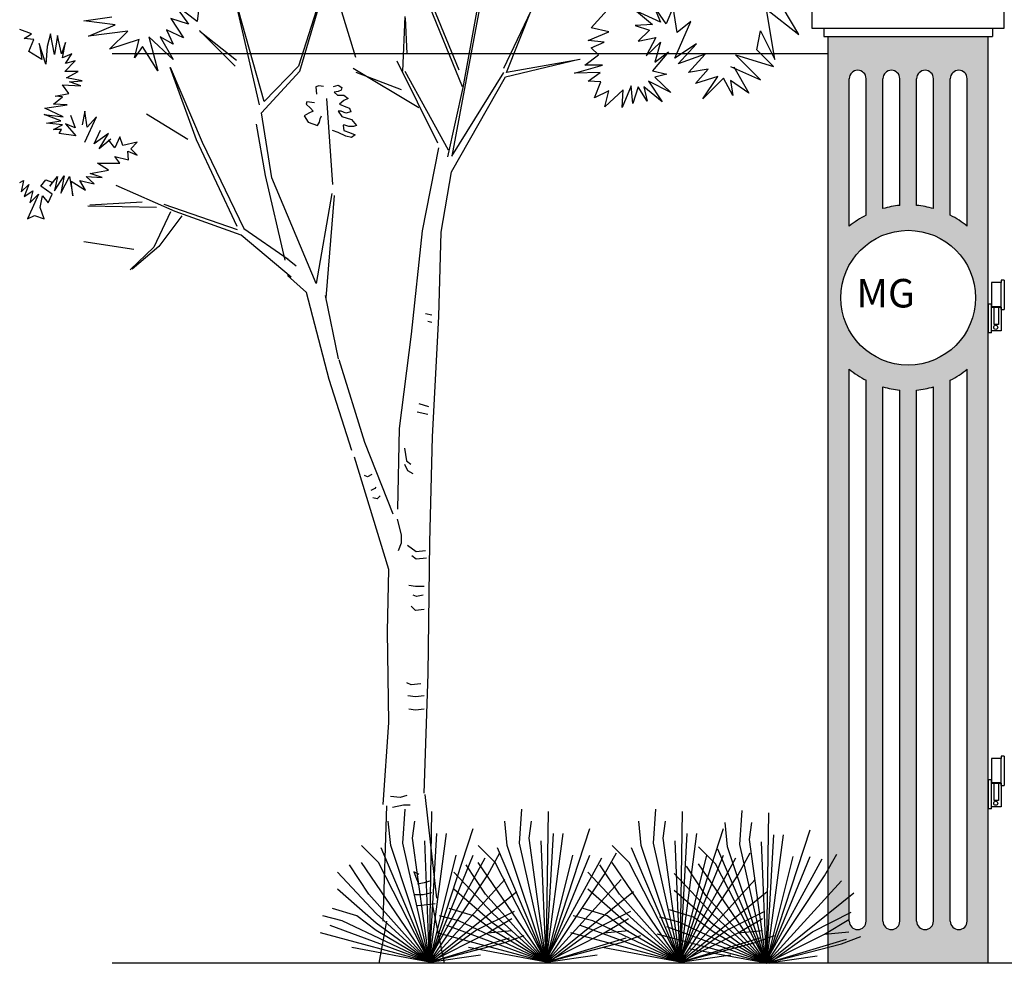
# Model space of a CAD drawing. Units: inches. Extents: x 1184 to 1758, y -3578 to -3158.
# Drawn here: x 1184 to 1301, y -3561 to -3449 of the extents above; entities that cross this region are included whole.
import ezdxf

# ---------------------------------------------------------------- set-up
doc = ezdxf.new("R2010")
doc.units = ezdxf.units.IN
doc.header["$LTSCALE"] = 24
doc.header["$MEASUREMENT"] = 0
doc.header["$PDMODE"] = 3
doc.linetypes.add('ACAD_ISO03W100', pattern=[30, 12, -18])
doc.layers.get('DEFPOINTS').update_dxf_attribs({"linetype": 'ACAD_ISO03W100'})
for name, color, linetype in [('LANDSCAPE', 94, 'Continuous'), ('P-DIMENSION', 5, 'Continuous'), ('P-WALL', 7, 'Continuous')]:
    doc.layers.add(name, color=color, linetype=linetype)
doc.layers.add('Vegetacion', color=84, linetype='Continuous', lineweight=25)
doc.styles.add('Arial', font='ARIAL.TTF')
doc.styles.add('ATTR', font='romans.shx', dxfattribs={"width": 0.8, "height": 0.7})
doc.styles.add('my style', font='MATURASC.TTF')
doc.dimstyles.new('ather', dxfattribs={"dimtxt": 6, "dimasz": 3, "dimexe": 3, "dimexo": 4, "dimgap": 2, "dimtad": 0, "dimzin": 3, "dimdsep": 46, "dimlunit": 4, "dimtxsty": 'Arial', "dimblk": 'ARCHTICK', "dimcen": 0.09375, "dimclrt": 256, "dimadec": 0, "dimazin": 0, "dimtfac": 0.5, "dimtofl": 0, "dimtmove": 0, "dimatfit": 3, "dimldrblk": 'ARCHTICK', "dimfxl": 0, "dimfrac": 1, "dimtolj": 1, "dimtzin": 0, "dimarcsym": 0})

# ---------------------------------------------------------------- blocks, each defined once
blk = doc.blocks.new('_ARCHTICK')
at = {"color": 0, "linetype": 'ByBlock', "const_width": 0.15}
blk.add_lwpolyline([(-0.5, -0.5), (0.5, 0.5)], dxfattribs=at)
blk = doc.blocks.new('*D1')
at = {"layer": 'DEFPOINTS', "color": 0}
for p in [(1409.19, -3441.89), (1301.19, -3451.4), (1409.19, -3451.4)]:
    blk.add_point(p, dxfattribs=at)
at = {"layer": 'P-DIMENSION', "color": 0, "lineweight": -2}
for p, q in [((1301.19, -3450.4), (1301.19, -3440.89)), ((1409.19, -3450.4), (1409.19, -3440.89)), ((1301.19, -3441.89), (1349.2, -3441.89)), ((1409.19, -3441.89), (1361.18, -3441.89))]:
    blk.add_line(p, q, dxfattribs=at)
at = {"layer": 'P-DIMENSION', "color": 0, "lineweight": -2, "rotation": 180}
blk.add_blockref('_ARCHTICK', (1301.19, -3441.89), dxfattribs=at)
at = {"layer": 'P-DIMENSION', "color": 0, "lineweight": -2}
blk.add_blockref('_ARCHTICK', (1409.19, -3441.89), dxfattribs=at)
at = {"layer": 'P-DIMENSION', "insert": (1355.19, -3441.89), "char_height": 3, "attachment_point": 5, "style": 'Arial'}
blk.add_mtext('\\A1;9\'-0"', dxfattribs=at)
blk = doc.blocks.new('ARBOL1')
for p, q in [((-0.2797, 2.006), (-0.3414, 2.2758)), ((-0.2683, 2.0134), (-0.3395, 2.2657)), ((0.2417, 2.2657), (0.1706, 1.8858)), ((0.1968, 2.0465), (0.2367, 2.2646)), ((-0.4248, 2.2002), (-0.4795, 2.2417)), ((-0.4795, 2.2417), (-0.4456, 2.1945)), ((-0.1408, 2.2449), (-0.1883, 2.0965)), ((-0.1848, 2.0843), (-0.1382, 2.2426)), ((0.1113, 2.2538), (0.1943, 2.049)), ((0.1878, 2.0865), (0.1215, 2.2482)), ((0.6714, 2.1951), (0.6416, 2.238)), ((0.6416, 2.238), (0.6583, 2.1989)), ((0.6881, 2.2343), (0.6714, 2.1951)), ((0.6974, 2.1747), (0.6881, 2.2343)), ((-0.6904, 2.2021), (-0.6245, 2.2115)), ((-0.4211, 2.2322), (-0.4248, 2.2002)), ((-0.0538, 2.1163), (-0.0896, 2.2329)), ((0.0608, 2.2123), (0.0549, 2.0847)), ((0.2918, 2.0912), (0.3556, 2.2258)), ((0.2981, 2.0817), (0.3574, 2.2301)), ((0.4964, 2.1858), (0.5336, 2.2268)), ((0.6583, 2.1989), (0.6025, 2.225)), ((0.6025, 2.225), (0.6397, 2.1933)), ((0.9256, 2.1118), (0.906, 2.2292)), ((0.906, 2.2292), (0.9814, 2.1705)), ((0.9814, 2.1705), (0.9451, 2.232)), ((-0.6169, 2.1927), (-0.6904, 2.2021)), ((-0.6791, 2.1663), (-0.6169, 2.1927)), ((-0.4456, 2.1945), (-0.487, 2.2077)), ((-0.487, 2.2077), (-0.4569, 2.1625)), ((0.0658, 2.1254), (0.0618, 2.208)), ((0.6397, 2.1933), (0.5988, 2.1914)), ((0.5988, 2.1914), (0.6323, 2.1802)), ((0.6918, 2.115), (0.7291, 2.2007)), ((0.7291, 2.2007), (0.6974, 2.1747)), ((-0.8127, 2.1717), (-0.84, 2.182)), ((-0.8295, 2.1605), (-0.8127, 2.1717)), ((-0.768, 2.1717), (-0.7755, 2.1419)), ((-0.7587, 2.1232), (-0.768, 2.1717)), ((-0.7513, 2.1679), (-0.7587, 2.1232)), ((-0.742, 2.1251), (-0.7513, 2.1679)), ((-0.5868, 2.1776), (-0.6791, 2.1663)), ((-0.6301, 2.1361), (-0.5868, 2.1776)), ((-0.4813, 2.1116), (-0.5378, 2.1644)), ((-0.5378, 2.1644), (-0.5171, 2.0852)), ((-0.4813, 2.1474), (-0.5115, 2.1644)), ((-0.5115, 2.1644), (-0.4813, 2.1116)), ((-0.4569, 2.1625), (-0.4964, 2.1814)), ((-0.4964, 2.1814), (-0.4813, 2.1474)), ((-0.3365, 2.0965), (-0.4196, 2.1796)), ((-0.3333, 2.1091), (-0.4189, 2.1769)), ((0.4889, 2.156), (0.5373, 2.1765)), ((0.5373, 2.1765), (0.4964, 2.1858)), ((0.6323, 2.1802), (0.6062, 2.1542)), ((0.8837, 2.1342), (0.8921, 2.1789)), ((0.8921, 2.1789), (0.9256, 2.1118)), ((-0.8071, 2.1586), (-0.8295, 2.1605)), ((-0.8183, 2.1307), (-0.8071, 2.1586)), ((-0.7792, 2.1009), (-0.7941, 2.1493)), ((-0.7941, 2.1493), (-0.7885, 2.1121)), ((-0.7755, 2.1419), (-0.7792, 2.1009)), ((-0.7327, 2.1512), (-0.742, 2.1251)), ((-0.7401, 2.1158), (-0.7327, 2.1512)), ((-0.5604, 2.1587), (-0.6301, 2.1361)), ((-0.5717, 2.1154), (-0.5604, 2.1587)), ((-0.5529, 2.1418), (-0.5717, 2.1154)), ((-0.5171, 2.0852), (-0.5529, 2.1418)), ((0.5262, 2.1523), (0.4889, 2.156)), ((0.4964, 2.1393), (0.5262, 2.1523)), ((0.6062, 2.1542), (0.6472, 2.1635)), ((0.6472, 2.1635), (0.6248, 2.1206)), ((0.6248, 2.1206), (0.6583, 2.1523)), ((0.6583, 2.1523), (0.6453, 2.1057)), ((0.7421, 2.1486), (0.6918, 2.115)), ((0.6993, 2.102), (0.7421, 2.1486)), ((-0.7885, 2.1121), (-0.8183, 2.1307)), ((-0.7178, 2.1251), (-0.7401, 2.1158)), ((-0.7327, 2.1027), (-0.7178, 2.1251)), ((0.4815, 2.0983), (0.5131, 2.1225)), ((0.5131, 2.1225), (0.4964, 2.1393)), ((0.6769, 2.13), (0.6397, 2.0852)), ((0.6453, 2.1057), (0.6769, 2.13)), ((0.7626, 2.1244), (0.6993, 2.102)), ((0.7235, 2.0815), (0.7626, 2.1244)), ((0.8921, 2.0643), (0.8334, 2.123)), ((0.8334, 2.123), (0.9228, 2.0951)), ((0.9228, 2.0951), (0.8837, 2.1342)), ((-0.7345, 2.0841), (-0.7103, 2.1083)), ((-0.7103, 2.1083), (-0.7327, 2.1027)), ((-0.1883, 2.0965), (-0.2683, 2.0134)), ((0.1377, 1.9162), (0.0422, 2.1081)), ((0.2955, 2.0712), (0.4683, 2.1126)), ((0.4701, 2.1114), (0.2981, 2.0817)), ((0.4573, 2.0797), (0.5224, 2.0983)), ((0.5224, 2.0983), (0.4815, 2.0983)), ((0.8223, 2.0951), (0.8921, 2.0643)), ((-0.7029, 2.0841), (-0.7345, 2.0841)), ((-0.7308, 2.0692), (-0.7029, 2.0841)), ((-0.4268, 1.9238), (-0.4882, 2.0929)), ((-0.4878, 2.0936), (-0.4136, 1.9185)), ((-0.2744, 1.9875), (-0.1848, 2.0843)), ((0.0935, 1.9986), (-0.0607, 2.0906)), ((0.053, 2.0405), (-0.0536, 2.0817)), ((0.0608, 2.0847), (0.1617, 1.9007)), ((0.1706, 1.8858), (0.2921, 2.0817)), ((0.5169, 2.0815), (0.4573, 2.0797)), ((0.4889, 2.061), (0.5169, 2.0815)), ((0.6397, 2.0852), (0.6732, 2.0778)), ((0.6732, 2.0778), (0.6453, 2.0703)), ((0.77, 2.089), (0.7235, 2.0815)), ((0.7402, 2.0554), (0.77, 2.089)), ((0.7924, 2.0722), (0.7402, 2.0554)), ((0.757, 2.02), (0.7924, 2.0722)), ((0.8296, 2.0946), (0.865, 2.0331)), ((-0.7252, 2.032), (-0.7401, 2.0524)), ((-0.7401, 2.0524), (-0.6973, 2.0506)), ((-0.6936, 2.0618), (-0.7308, 2.0692)), ((-0.7234, 2.0599), (-0.6936, 2.0618)), ((-0.6973, 2.0506), (-0.7234, 2.0599)), ((-0.1404, 2.0505), (-0.1479, 2.0476)), ((-0.1299, 2.049), (-0.1404, 2.0505)), ((-0.106, 2.049), (-0.0956, 2.052)), ((-0.0956, 2.052), (-0.0866, 2.0461)), ((0.1699, 1.8492), (0.2955, 2.0712)), ((0.5187, 2.0592), (0.4889, 2.061)), ((0.5038, 2.0219), (0.5187, 2.0592)), ((0.5895, 2.0499), (0.569, 1.9996)), ((0.5932, 2.0089), (0.5895, 2.0499)), ((0.6825, 2.0349), (0.6304, 2.061)), ((0.6304, 2.061), (0.6621, 2.0126)), ((0.6453, 2.0703), (0.6825, 2.0349)), ((0.8054, 2.0685), (0.757, 2.02)), ((0.8277, 2.0275), (0.8054, 2.0685)), ((0.865, 2.0331), (0.8222, 2.0629)), ((0.8222, 2.0629), (0.8277, 2.0275)), ((-0.7569, 2.0264), (-0.7252, 2.032)), ((-0.7401, 2.0245), (-0.7569, 2.0264)), ((-0.1479, 2.0476), (-0.1464, 2.0311)), ((-0.0956, 2.0371), (-0.1045, 2.0356)), ((-0.1045, 2.0356), (-0.0971, 2.0281)), ((-0.0971, 2.0281), (-0.0821, 2.0281)), ((-0.0881, 2.0401), (-0.0956, 2.0371)), ((-0.0866, 2.0461), (-0.0881, 2.0401)), ((-0.0821, 2.0281), (-0.0717, 2.0207)), ((0.1608, 1.8847), (0.1968, 2.0465)), ((0.5373, 2.0387), (0.5038, 2.0219)), ((0.5708, 2.0405), (0.528, 2.0014)), ((0.528, 2.0014), (0.5373, 2.0387)), ((0.569, 1.9996), (0.5708, 2.0405)), ((0.6062, 2.048), (0.5932, 2.0089)), ((0.6267, 2.0145), (0.6062, 2.048)), ((0.6621, 2.0126), (0.6192, 2.048)), ((0.6192, 2.048), (0.6267, 2.0145)), ((-0.7811, 1.9984), (-0.729, 2.0059)), ((-0.7606, 2.0077), (-0.7401, 2.0245)), ((-0.729, 2.0059), (-0.7606, 2.0077)), ((-0.1688, 2.0132), (-0.1703, 2.0072)), ((-0.1703, 2.0072), (-0.1598, 1.9982)), ((-0.1509, 2.0102), (-0.1688, 2.0132)), ((-0.1076, 1.82), (-0.1219, 2.0205)), ((-0.0821, 2.0162), (-0.0926, 2.0072)), ((-0.0926, 2.0072), (-0.0777, 2.0012)), ((-0.0717, 2.0207), (-0.0821, 2.0162)), ((-0.7438, 1.9686), (-0.7829, 1.9835)), ((-0.7829, 1.9835), (-0.7383, 1.9779)), ((-0.7383, 1.9779), (-0.7811, 1.9984)), ((-0.7215, 1.9817), (-0.7103, 1.9519)), ((-0.688, 1.991), (-0.6936, 1.9593)), ((-0.6824, 1.9537), (-0.688, 1.991)), ((-0.4466, 1.9247), (-0.5433, 1.9838)), ((-0.2505, 1.8353), (-0.2744, 1.9875)), ((-0.1643, 1.9863), (-0.1747, 1.9803)), ((-0.1747, 1.9803), (-0.1658, 1.9654)), ((-0.1538, 1.9908), (-0.1643, 1.9863)), ((-0.1598, 1.9982), (-0.1538, 1.9908)), ((-0.1374, 1.9728), (-0.1344, 1.9803)), ((-0.0881, 1.9908), (-0.0956, 1.9908)), ((-0.0956, 1.9908), (-0.0866, 1.9788)), ((-0.0777, 1.9863), (-0.0881, 1.9908)), ((-0.0777, 2.0012), (-0.0687, 1.9982)), ((-0.0657, 1.9893), (-0.0777, 1.9863)), ((-0.0687, 1.9982), (-0.0657, 1.9893)), ((-0.7774, 1.963), (-0.7438, 1.9686)), ((-0.7401, 1.9593), (-0.7774, 1.963)), ((-0.7606, 1.9481), (-0.7401, 1.9593)), ((-0.7103, 1.9519), (-0.7327, 1.9612)), ((-0.7327, 1.9612), (-0.7085, 1.9332)), ((-0.688, 1.9183), (-0.6601, 1.9779)), ((-0.6601, 1.9779), (-0.6824, 1.9537)), ((-0.2655, 1.8405), (-0.2863, 1.9605)), ((-0.1658, 1.9654), (-0.1434, 1.9579)), ((-0.1434, 1.9579), (-0.1389, 1.9654)), ((-0.1389, 1.9654), (-0.1374, 1.9728)), ((-0.0866, 1.9788), (-0.0642, 1.9713)), ((-0.0821, 1.9594), (-0.0836, 1.9579)), ((-0.0836, 1.9579), (-0.0821, 1.9459)), ((-0.0702, 1.9549), (-0.0821, 1.9594)), ((-0.0642, 1.9713), (-0.0523, 1.9579)), ((-0.0523, 1.9579), (-0.0597, 1.9549)), ((-0.742, 1.9481), (-0.7606, 1.9481)), ((-0.7476, 1.9388), (-0.742, 1.9481)), ((-0.7085, 1.9332), (-0.7476, 1.9388)), ((-0.6657, 1.9146), (-0.6508, 1.9463)), ((-0.6322, 1.9388), (-0.6657, 1.9146)), ((-0.6545, 1.9034), (-0.6322, 1.9388)), ((-0.0956, 1.9414), (-0.109, 1.9459)), ((-0.0777, 1.9325), (-0.0956, 1.9414)), ((-0.0821, 1.9459), (-0.0687, 1.9414)), ((-0.0597, 1.9549), (-0.0702, 1.9549)), ((-0.0687, 1.9414), (-0.0553, 1.9355)), ((-0.0553, 1.9355), (-0.0642, 1.9295)), ((-0.6266, 1.9258), (-0.6545, 1.9034)), ((-0.6173, 1.9053), (-0.6322, 1.9239)), ((-0.6061, 1.9314), (-0.6173, 1.9053)), ((-0.5986, 1.9109), (-0.6061, 1.9314)), ((-0.5651, 1.9183), (-0.5986, 1.9109)), ((-0.58, 1.9034), (-0.5651, 1.9183)), ((-0.3317, 1.7213), (-0.4268, 1.9238)), ((-0.4136, 1.9185), (-0.3158, 1.7167)), ((-0.0642, 1.9295), (-0.0777, 1.9325)), ((-0.5856, 1.8773), (-0.5875, 1.8978)), ((-0.5875, 1.8978), (-0.5651, 1.8885)), ((-0.5651, 1.8885), (-0.58, 1.9034)), ((0.1014, 1.7117), (0.1403, 1.9054)), ((-0.6322, 1.8531), (-0.6582, 1.8699)), ((-0.6582, 1.8699), (-0.6061, 1.8699)), ((-0.6061, 1.8699), (-0.6173, 1.8848)), ((-0.6173, 1.8848), (-0.5856, 1.8773)), ((-0.675, 1.8457), (-0.6322, 1.8531)), ((-0.647, 1.8364), (-0.675, 1.8457)), ((0.1455, 1.7083), (0.1699, 1.8492)), ((-0.84, 1.8242), (-0.8313, 1.8289)), ((-0.8313, 1.8289), (-0.8369, 1.8028)), ((-0.8369, 1.8028), (-0.8183, 1.8196)), ((-0.8183, 1.8196), (-0.8295, 1.7917)), ((-0.7904, 1.8159), (-0.7792, 1.8308)), ((-0.7792, 1.8308), (-0.7643, 1.8252)), ((-0.7699, 1.8159), (-0.7513, 1.8382)), ((-0.7643, 1.8252), (-0.7699, 1.8159)), ((-0.7587, 1.8047), (-0.7364, 1.8401)), ((-0.7513, 1.8382), (-0.7587, 1.8047)), ((-0.7364, 1.8401), (-0.7438, 1.7991)), ((-0.7438, 1.7991), (-0.7234, 1.8382)), ((-0.7234, 1.8382), (-0.7159, 1.7935)), ((-0.7159, 1.7935), (-0.7196, 1.8271)), ((-0.7196, 1.8271), (-0.6861, 1.8066)), ((-0.6861, 1.8066), (-0.6992, 1.8289)), ((-0.6992, 1.8289), (-0.6657, 1.8215)), ((-0.6657, 1.8215), (-0.6843, 1.8382)), ((-0.6843, 1.8382), (-0.647, 1.8364)), ((-0.2191, 1.6431), (-0.2655, 1.8405)), ((-0.1467, 1.5881), (-0.2505, 1.8353)), ((-0.8295, 1.7917), (-0.809, 1.8047)), ((-0.809, 1.8047), (-0.8165, 1.7768)), ((-0.8165, 1.7768), (-0.796, 1.7972)), ((-0.796, 1.7972), (-0.8109, 1.7637)), ((-0.7643, 1.7972), (-0.7904, 1.8159)), ((-0.7736, 1.7768), (-0.7643, 1.7972)), ((-0.4768, 1.7565), (-0.6146, 1.8174)), ((-0.1101, 1.7987), (-0.1467, 1.5881)), ((-0.7922, 1.7656), (-0.7867, 1.7935)), ((-0.7867, 1.7935), (-0.7736, 1.7768)), ((-0.5537, 1.7782), (-0.6761, 1.7712)), ((-0.3306, 1.7137), (-0.5026, 1.7731)), ((-0.1237, 1.555), (-0.1042, 1.7939)), ((-0.8109, 1.7637), (-0.822, 1.7395)), ((-0.7829, 1.7395), (-0.7922, 1.7656)), ((-0.6805, 1.7701), (-0.5204, 1.7671)), ((-0.4875, 1.7555), (-0.5262, 1.6732)), ((-0.3219, 1.701), (-0.4768, 1.7565)), ((-0.822, 1.7395), (-0.8053, 1.747)), ((-0.8053, 1.747), (-0.7829, 1.7395)), ((-0.4611, 1.7464), (-0.5145, 1.6751)), ((-0.3158, 1.7167), (-0.212, 1.6455)), ((0.0757, 1.4701), (0.1014, 1.7117)), ((0.1401, 1.5116), (0.1455, 1.7083)), ((-0.5735, 1.6679), (-0.69, 1.6859)), ((-0.2056, 1.6028), (-0.3219, 1.701)), ((-0.5262, 1.6732), (-0.5819, 1.6206)), ((-0.5145, 1.6751), (-0.5767, 1.6217)), ((-0.1937, 1.6288), (-0.2179, 1.6487)), ((-0.1694, 1.567), (-0.2135, 1.6067)), ((-0.1164, 1.3637), (-0.1694, 1.567)), ((-0.0943, 1.4123), (-0.1252, 1.5603)), ((0.1238, 1.5147), (0.109, 1.5172)), ((0.1238, 1.4974), (0.1139, 1.4999)), ((0.1248, 1.2298), (0.1401, 1.5116)), ((0.0479, 1.2499), (0.0757, 1.4701)), ((-0.033, 1.2168), (-0.0933, 1.4102)), ((-0.0634, 1.198), (-0.1164, 1.3637)), ((0.1164, 1.2999), (0.0942, 1.3073)), ((0.1139, 1.2826), (0.0892, 1.2875)), ((0.0443, 1.0608), (0.0479, 1.2499)), ((0.1188, 0.9843), (0.1248, 1.2298)), ((0.0331, 1.0491), (-0.033, 1.2168)), ((0.0596, 1.2036), (0.0645, 1.1739)), ((0.0229, 0.9198), (-0.0573, 1.1827)), ((0.0596, 1.1665), (0.067, 1.1517)), ((0.0645, 1.1739), (0.0744, 1.1665)), ((0.067, 1.1517), (0.0794, 1.1443)), ((-0.0268, 1.1369), (-0.0342, 1.1394)), ((-0.0169, 1.1418), (-0.0268, 1.1369)), ((-0.0095, 1.1097), (-0.0194, 1.1048)), ((-0.007, 1.1122), (-0.0095, 1.1097)), ((-0.0045, 1.0851), (-0.0144, 1.0875)), ((0.0029, 1.0925), (-0.0045, 1.0851)), ((0.0423, 1.0381), (0.0522, 1.0011)), ((0.0522, 1.0011), (0.0522, 0.9813)), ((0.0522, 0.9813), (0.0448, 0.9641)), ((0.0868, 0.9616), (0.067, 0.9764)), ((0.1147, 0.6761), (0.1188, 0.9843)), ((0.0868, 0.9443), (0.0769, 0.9517)), ((0.109, 0.9641), (0.0868, 0.9616)), ((0.1114, 0.9468), (0.0868, 0.9443)), ((0.0197, 0.7749), (0.0229, 0.9198)), ((0.0853, 0.8804), (0.07, 0.883)), ((0.1058, 0.8804), (0.0853, 0.8804)), ((0.0879, 0.8574), (0.0802, 0.86)), ((0.1032, 0.86), (0.0879, 0.8574)), ((0.0853, 0.8242), (0.0751, 0.8344)), ((0.1058, 0.8267), (0.0853, 0.8242)), ((0.0227, 0.5626), (0.0197, 0.7749)), ((0.1057, 0.3972), (0.1147, 0.6761)), ((0.0751, 0.6504), (0.0649, 0.6555)), ((0.0981, 0.6529), (0.0751, 0.6504)), ((0.0853, 0.6223), (0.0674, 0.6248)), ((0.1058, 0.6248), (0.0853, 0.6223)), ((0.0853, 0.5916), (0.07, 0.5941)), ((0.1058, 0.5941), (0.0853, 0.5916)), ((0.0099, 0.3708), (0.0227, 0.5626)), ((0.0649, 0.3922), (0.0496, 0.3871)), ((0.1075, 0.3946), (0.1344, 0.1524)), ((0.0496, 0.3871), (0.0266, 0.3897)), ((0.0572, 0.3692), (0.0317, 0.3641)), ((0.0726, 0.3692), (0.0572, 0.3692)), ((0.0179, 0.3677), (0.009, 0.0986)), ((0.1058, 0.1878), (0.0904, 0.1852)), ((0.1211, 0.1929), (0.1058, 0.1878)), ((0.1236, 0.1647), (0.1032, 0.1596)), ((0.1032, 0.1596), (0.0828, 0.1596)), ((0.1313, 0.1392), (0.1134, 0.1366)), ((0.1134, 0.1366), (0.0904, 0.1341)), ((0.1255, 0.1345), (0.1523, 0)), ((0.0179, 0.0986), (0, 0))]:
    blk.add_line(p, q)
at = {"ltscale": 0.0001}
blk.add_lwpolyline([(0.0931, 0.2072), (0.0911, 0.209), (0.0816, 0.2137), (0.0876, 0.1973), (0.0928, 0.1868)], dxfattribs=at)
blk = doc.blocks.new('SHRUB4')
for p, q in [((-2.64, 11.76), (-2.4, 15.12)), ((0, 0), (0.24, 14.88)), ((-3.84, 11.52), (-4.08, 13.92)), ((-1.68, 12.24), (-1.44, 13.92)), ((0, 0), (4.32, 13.2)), ((0, 0), (0.72, 12.72)), ((0, 0), (1.68, 12.72)), ((0, 0), (-2.64, 11.76)), ((0, 0), (-1.68, 12.24)), ((0, 0), (-0.48, 12)), ((-5.04, 9.84), (-6.72, 11.52)), ((0, 0), (-4.8, 11.28)), ((0, 0), (-3.84, 11.52)), ((5.76, 8.64), (6.96, 10.8)), ((0, 0), (-6.72, 9.84)), ((0, 0), (-5.04, 9.84)), ((0, 0), (2.64, 10.56)), ((0, 0), (4.32, 10.56)), ((0, 0.24), (5.52, 10.32)), ((-5.28, 4.8), (-9.12, 8.88)), ((-6, 6.72), (-7.92, 9.6)), ((0, 0), (5.76, 8.64)), ((0, 0), (7.44, 8.16)), ((-5.28, 3.84), (-9.12, 7.2)), ((0, 0), (8.64, 6.96)), ((0, 0), (-6, 6.72)), ((-7.2, 4.56), (-9.6, 5.28)), ((4.56, 3.12), (8.4, 5.04)), ((-8.64, 4.08), (-10.56, 4.56)), ((0, 0), (-8.64, 4.08)), ((-5.28, 3.12), (-7.2, 4.56)), ((0, 0), (-5.28, 4.8)), ((5.76, 2.88), (8.16, 4.32)), ((0, 0), (-9.84, 3.6)), ((0, 0), (-5.28, 3.84)), ((0, 0), (-5.28, 3.12)), ((0.24, 0), (4.56, 3.12)), ((5.76, 2.88), (8.16, 3.12)), ((0, 0), (-10.8, 2.88)), ((0, 0), (5.76, 2.88)), ((0, 0), (7.92, 2.4)), ((7.44, 1.92), (9.36, 2.64)), ((0, 0), (-7.68, 1.44)), ((0, 0), (7.44, 1.92)), ((0, 0), (5.04, 0.72)), ((0, 0), (1.68, 0.48))]:
    blk.add_line(p, q)
at = {"style": 'ATTR', "width": 0.8, "flags": 9}
blk.add_attdef('ESTCODE', (0, 0), '', height=0.7, dxfattribs=at)

msp = doc.modelspace()

# ---------------------------------------------------------------- hatches: boundary and pattern name
at = {"layer": 'P-WALL'}
h = msp.add_hatch(dxfattribs=at)
h.set_pattern_fill('AR-SAND', color=256, scale=0.5, angle=135, style=0)
h.set_pattern_definition([(172.5, (0, 0), (-0.65896356, -0.7035066), [0, -0.76, 0, -0.85, 0, -0.8125]), (142.5, (0, 0), (-1.62348986, -0.37206876), [0, -0.41, 0, -0.685, 0, -0.2625]), (102.5, (0.4349, -0.4349), (-1.1030162, 1.09901464), [0, -0.25, 0, -0.9, 0, -1.175]), (92.5, (0.4349, -0.4349), (-1.37313143, 0.7525211), [0, -0.125, 0, -0.59, 0, -0.675])])
h.paths.add_polyline_path([(1280.275, -3561.4), (1299.275, -3561.4), (1299.275, -3451.4), (1280.275, -3451.4)])
h.paths.add_polyline_path([(1297.775, -3482.4, -1), (1281.775, -3482.4, -1)], flags=16)
h.paths.add_polyline_path([(1286.775, -3471.817), (1286.775, -3456.4, -1), (1288.775, -3456.4), (1288.775, -3471.445, 0.0463311)], flags=16)
h.paths.add_polyline_path([(1284.775, -3472.602, 0.0545323), (1282.775, -3473.914), (1282.775, -3456.4, -1), (1284.775, -3456.4)], flags=16)
h.paths.add_polyline_path([(1290.775, -3471.445), (1290.775, -3456.4, -1), (1292.775, -3456.4), (1292.775, -3471.817, 0.0463311)], flags=16)
h.paths.add_polyline_path([(1294.775, -3472.602), (1294.775, -3456.4, -1), (1296.775, -3456.4), (1296.775, -3473.914, 0.0545323)], flags=16)
h.paths.add_polyline_path([(1282.775, -3490.885, 0.0545323), (1284.775, -3492.198), (1284.775, -3556.4, -1), (1282.775, -3556.4)], flags=16)
h.paths.add_polyline_path([(1296.775, -3490.885), (1296.775, -3556.4, -1), (1294.775, -3556.4), (1294.775, -3492.198, 0.0545323)], flags=16)
h.paths.add_polyline_path([(1286.775, -3492.983, 0.0463311), (1288.775, -3493.354), (1288.775, -3556.4, -1), (1286.775, -3556.4)], flags=16)
h.paths.add_polyline_path([(1290.775, -3493.354, 0.0463311), (1292.775, -3492.983), (1292.775, -3556.4, -1), (1290.775, -3556.4)], flags=16)
h = msp.add_hatch(dxfattribs=at)
h.set_pattern_fill('ANSI36', color=24, scale=5, angle=45, style=0)
h.paths.add_polyline_path([(1280.275, -3561.4), (1299.275, -3561.4), (1299.275, -3451.4), (1280.275, -3451.4)])
h.paths.add_polyline_path([(1297.775, -3482.4, -1), (1281.775, -3482.4, -1)], flags=16)
h.paths.add_polyline_path([(1282.775, -3473.914), (1282.775, -3456.4, -1), (1284.775, -3456.4), (1284.775, -3472.602, 0.0545323)], flags=16)
h.paths.add_polyline_path([(1286.775, -3471.817), (1286.775, -3456.4, -1), (1288.775, -3456.4), (1288.775, -3471.445, 0.0463311)], flags=16)
h.paths.add_polyline_path([(1290.775, -3471.445), (1290.775, -3456.4, -1), (1292.775, -3456.4), (1292.775, -3471.817, 0.0463311)], flags=16)
h.paths.add_polyline_path([(1294.775, -3472.602), (1294.775, -3456.4, -1), (1296.775, -3456.4), (1296.775, -3473.914, 0.0545323)], flags=16)
h.paths.add_polyline_path([(1282.775, -3490.885, 0.0545323), (1284.775, -3492.198), (1284.775, -3556.4, -1), (1282.775, -3556.4)], flags=16)
h.paths.add_polyline_path([(1286.775, -3492.983, 0.0463311), (1288.775, -3493.354), (1288.775, -3556.4, -1), (1286.775, -3556.4)], flags=16)
h.paths.add_polyline_path([(1290.775, -3493.354, 0.0463311), (1292.775, -3492.983), (1292.775, -3556.4, -1), (1290.775, -3556.4)], flags=16)
h.paths.add_polyline_path([(1294.775, -3492.198, 0.0545323), (1296.775, -3490.885), (1296.775, -3556.4, -1), (1294.775, -3556.4)], flags=16)

# ---------------------------------------------------------------- linework, layer by layer
for p, q in [((1301.19, -3480.314), (1300.81, -3480.314)), ((1300.81, -3480.314), (1300.81, -3480.605)), ((1301.19, -3480.314), (1301.19, -3483.783)), ((1300.81, -3480.602), (1299.655, -3480.602)), ((1299.655, -3480.602), (1299.655, -3483.429)), ((1300.81, -3483.429), (1300.81, -3480.602)), ((1299.275, -3483.107), (1299.275, -3486.575)), ((1299.275, -3483.107), (1299.655, -3483.107)), ((1299.655, -3486.575), (1299.655, -3483.107)), ((1299.655, -3483.429), (1300.81, -3483.429)), ((1299.655, -3483.516), (1300.81, -3483.516)), ((1299.665, -3483.229), (1299.665, -3483.52)), ((1299.978, -3485.58), (1299.978, -3483.555)), ((1300.483, -3483.555), (1300.483, -3485.58)), ((1300.81, -3483.783), (1300.81, -3483.413)), ((1300.81, -3483.516), (1300.81, -3486.343)), ((1300.81, -3483.783), (1301.19, -3483.783)), ((1300.483, -3485.58), (1299.978, -3485.58)), ((1299.655, -3486.575), (1299.275, -3486.575)), ((1300.81, -3486.343), (1299.655, -3486.343)), ((1300.81, -3537.098), (1299.655, -3537.098)), ((1299.655, -3537.098), (1299.655, -3539.925)), ((1301.19, -3536.811), (1300.81, -3536.811)), ((1300.81, -3536.811), (1300.81, -3537.102)), ((1300.81, -3539.925), (1300.81, -3537.098)), ((1301.19, -3536.811), (1301.19, -3540.279)), ((1299.275, -3539.603), (1299.275, -3543.072)), ((1299.275, -3539.603), (1299.655, -3539.603)), ((1299.655, -3543.072), (1299.655, -3539.603)), ((1299.655, -3539.925), (1300.81, -3539.925)), ((1299.665, -3539.725), (1299.665, -3540.016)), ((1300.81, -3540.279), (1300.81, -3539.91)), ((1299.655, -3540.012), (1300.81, -3540.012)), ((1299.978, -3542.077), (1299.978, -3540.051)), ((1300.483, -3540.051), (1300.483, -3542.077)), ((1300.81, -3540.012), (1300.81, -3542.839)), ((1300.81, -3540.279), (1301.19, -3540.279)), ((1300.483, -3542.077), (1299.978, -3542.077)), ((1299.655, -3543.072), (1299.275, -3543.072)), ((1300.81, -3542.839), (1299.655, -3542.839))]:
    msp.add_line(p, q)
for centre in [(1300.171, -3485.911), (1300.171, -3542.407)]:
    msp.add_circle(centre, 0.243)
for p, q in [((1278.329, -3448.4), (1278.329, -3450.4)), ((1278.329, -3448.4), (1278.329, -3450.4)), ((1278.329, -3450.4), (1301.19, -3450.4)), ((1279.745, -3450.4), (1279.745, -3451.4)), ((1279.745, -3450.4), (1279.745, -3451.4)), ((1299.775, -3450.4), (1299.775, -3451.4)), ((1299.775, -3450.4), (1299.775, -3451.4)), ((1279.745, -3451.4), (1299.775, -3451.4)), ((1280.275, -3561.4), (1280.275, -3451.4)), ((1299.275, -3561.4), (1299.275, -3451.4)), ((1195.223, -3453.4), (1280.275, -3453.4)), ((1282.775, -3473.914), (1282.775, -3456.4)), ((1284.775, -3472.602), (1284.775, -3456.4)), ((1286.775, -3471.817), (1286.775, -3456.4)), ((1288.775, -3471.445), (1288.775, -3456.4)), ((1290.775, -3471.445), (1290.775, -3456.4)), ((1292.775, -3471.817), (1292.775, -3456.4)), ((1294.775, -3472.602), (1294.775, -3456.4)), ((1296.775, -3473.914), (1296.775, -3456.4)), ((1282.775, -3556.4), (1282.775, -3490.885)), ((1296.775, -3556.4), (1296.775, -3490.885)), ((1284.775, -3556.4), (1284.775, -3492.198)), ((1286.775, -3556.4), (1286.775, -3492.983)), ((1292.775, -3556.4), (1292.775, -3492.983)), ((1294.775, -3556.4), (1294.775, -3492.198)), ((1288.775, -3556.4), (1288.775, -3493.354)), ((1290.775, -3556.4), (1290.775, -3493.354)), ((1757.924, -3561.4), (1195.223, -3561.4))]:
    msp.add_line(p, q, dxfattribs=at)
msp.add_circle((1289.775, -3482.4), 8, dxfattribs=at)
for centre, radius, start, end in [((1283.775, -3456.4), 1, 0, 180), ((1287.775, -3456.4), 1, 0, 180), ((1291.775, -3456.4), 1, 0, 180), ((1295.775, -3456.4), 1, 0, 180), ((1289.775, -3482.4), 11, 95.21591, 105.82662), ((1289.775, -3482.4), 11, 74.17338, 84.78409), ((1289.775, -3482.4), 11, 117.03569, 129.5212), ((1289.775, -3482.4), 11, 50.4788, 62.96431), ((1289.775, -3482.4), 11, 230.4788, 242.96431), ((1289.775, -3482.4), 11, 297.03569, 309.5212), ((1289.775, -3482.4), 11, 254.17338, 264.78409), ((1289.775, -3482.4), 11, 275.21591, 285.82662), ((1283.775, -3556.4), 1, 180, 0), ((1287.775, -3556.4), 1, 180, 0), ((1291.775, -3556.4), 1, 180, 0), ((1295.775, -3556.4), 1, 180, 0)]:
    msp.add_arc(centre, radius, start, end, dxfattribs=at)

# ---------------------------------------------------------------- block references
at = {"layer": 'LANDSCAPE', "xscale": 1.200000000000045, "yscale": 1.200000000000045, "zscale": 1.2}
for p in [(1232.92, -3561.249), (1246.767, -3561.249), (1262.671, -3561.249), (1272.932, -3561.397)]:
    msp.add_blockref('SHRUB4', p, dxfattribs=at)
at = {"layer": 'Vegetacion', "xscale": 50.80000000000291, "yscale": 50.80000000000291, "zscale": 50.8}
msp.add_blockref('ARBOL1', (1226.915, -3561.4), dxfattribs=at)

# ---------------------------------------------------------------- texts
at = {"style": 'my style'}
msp.add_text('MG', height=3.3869, dxfattribs=at).set_placement((1283.628, -3483.559))

# ---------------------------------------------------------------- dimensions: what is measured, and where the dimension line sits
at = {"layer": 'P-DIMENSION'}
dim = msp.add_linear_dim(base=(1409.19, -3441.891), p1=(1301.19, -3451.4), p2=(1409.19, -3451.4), dimstyle='ather', override={"dimtxt": 3, "dimasz": 1, "dimexe": 1, "dimexo": 1, "dimtmove": 1}, dxfattribs=at)
dim.commit()
dim.dimension.update_dxf_attribs({"geometry": '*D1', "text_midpoint": (1355.19, -3441.891)})

doc.saveas('drawing.dxf')
